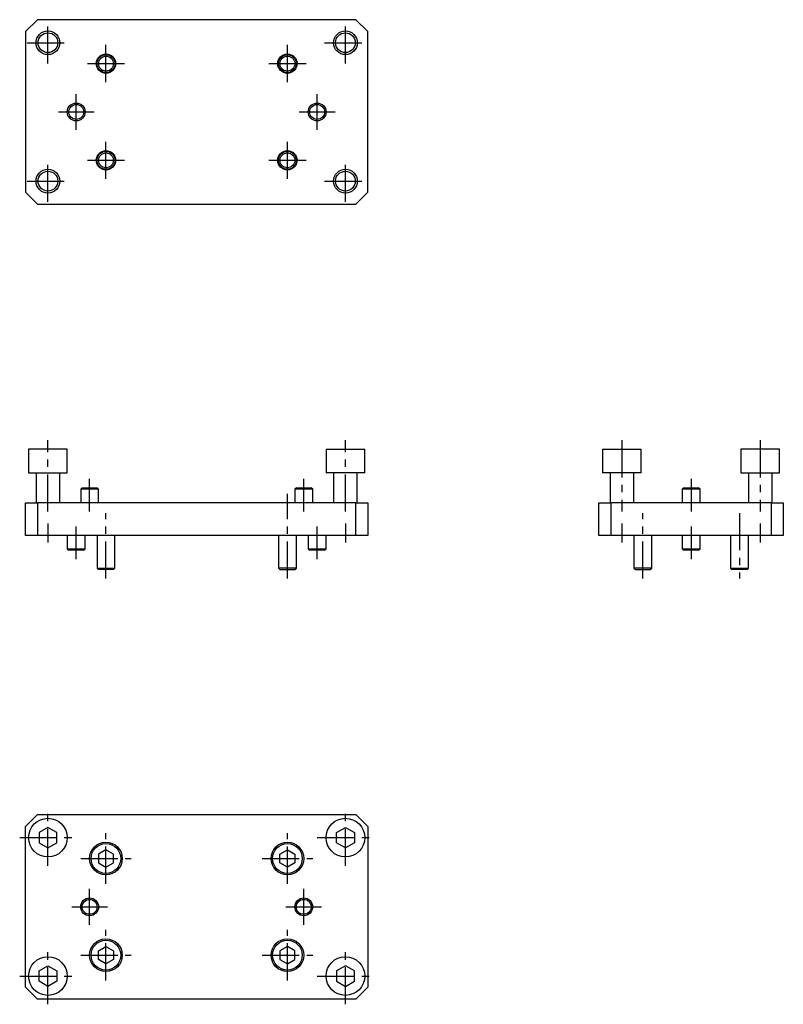
# Model space of a CAD drawing. Extents: x 63 to 320, y -6 to 324.
import ezdxf

# ---------------------------------------------------------------- set-up
doc = ezdxf.new("R2010")
doc.units = 0
doc.header["$LTSCALE"] = 10
doc.linetypes.add('CENTER', pattern=[2, 1.25, -0.25, 0.25, -0.25])
doc.layers.get('0').update_dxf_attribs({"linetype": 'CONTINUOUS'})

# ---------------------------------------------------------------- blocks, each defined once
blk = doc.blocks.new('AID3')
at = {"color": 7, "linetype": 'CONTINUOUS'}
for p, q in [((78.947534, 180.126869), (65.947534, 180.126869)), ((65.947534, 180.126869), (65.947534, 172.126869)), ((78.947534, 172.126869), (78.947534, 180.126869)), ((165.947534, 180.126869), (178.947534, 180.126869)), ((165.947534, 180.126869), (165.947534, 172.126869)), ((178.947534, 172.126869), (178.947534, 180.126869)), ((65.947534, 172.126869), (78.947534, 172.126869)), ((68.447534, 172.126869), (68.447534, 162.126869)), ((76.447534, 162.126869), (76.447534, 172.126869)), ((178.947534, 172.126869), (165.947534, 172.126869)), ((168.447534, 172.126869), (168.447534, 162.126869)), ((176.447534, 162.126869), (176.447534, 172.126869)), ((83.947534, 167.126869), (83.447534, 166.626869)), ((89.447534, 166.626869), (83.447534, 166.626869)), ((83.447534, 166.626869), (83.447534, 162.126869)), ((83.947534, 167.126869), (88.947534, 167.126869)), ((89.447534, 166.626869), (88.947534, 167.126869)), ((89.447534, 162.126869), (89.447534, 166.626869)), ((155.947534, 167.126869), (155.447534, 166.626869)), ((161.447534, 166.626869), (155.447534, 166.626869)), ((155.447534, 166.626869), (155.447534, 162.126869)), ((155.947534, 167.126869), (160.947534, 167.126869)), ((161.447534, 166.626869), (160.947534, 167.126869)), ((161.447534, 162.126869), (161.447534, 166.626869)), ((64.947534, 151.126869), (64.947534, 162.126869)), ((64.947534, 162.126869), (68.947534, 162.126869)), ((68.947534, 162.126869), (68.947534, 151.126869)), ((175.947534, 162.126869), (68.947534, 162.126869)), ((175.947534, 151.126869), (175.947534, 162.126869)), ((175.947534, 162.126869), (179.947534, 162.126869)), ((179.947534, 162.126869), (179.947534, 151.126869)), ((68.947534, 151.126869), (64.947534, 151.126869)), ((175.947534, 151.126869), (68.947534, 151.126869)), ((78.947534, 151.126869), (78.947534, 146.626869)), ((84.947534, 146.626869), (84.947534, 151.126869)), ((88.947534, 151.126869), (88.947534, 140.126869)), ((94.947534, 140.126869), (94.947534, 151.126869)), ((149.947534, 151.126869), (149.947534, 140.126869)), ((155.947534, 140.126869), (155.947534, 151.126869)), ((159.947534, 151.126869), (159.947534, 146.626869)), ((165.947534, 146.626869), (165.947534, 151.126869)), ((179.947534, 151.126869), (175.947534, 151.126869)), ((78.947534, 146.626869), (84.947534, 146.626869)), ((78.947534, 146.626869), (79.447534, 146.126869)), ((84.447534, 146.126869), (79.447534, 146.126869)), ((84.447534, 146.126869), (84.947534, 146.626869)), ((159.947534, 146.626869), (165.947534, 146.626869)), ((159.947534, 146.626869), (160.447534, 146.126869)), ((165.447534, 146.126869), (160.447534, 146.126869)), ((165.447534, 146.126869), (165.947534, 146.626869)), ((88.947534, 140.126869), (94.947534, 140.126869)), ((88.947534, 140.126869), (89.447534, 139.626869)), ((94.447534, 139.626869), (89.447534, 139.626869)), ((94.447534, 139.626869), (94.947534, 140.126869)), ((155.947534, 140.126869), (149.947534, 140.126869)), ((149.947534, 140.126869), (150.447534, 139.626869)), ((150.447534, 139.626869), (155.447534, 139.626869)), ((155.447534, 139.626869), (155.947534, 140.126869))]:
    blk.add_line(p, q, dxfattribs=at)
blk = doc.blocks.new('AID123')
at = {"color": 7, "linetype": 'CONTINUOUS'}
for p, q in [((68.947534, 324.431468), (64.947534, 320.431468)), ((175.947534, 324.431468), (68.947534, 324.431468)), ((179.947534, 320.431468), (175.947534, 324.431468)), ((64.947534, 320.431468), (64.947534, 266.431468)), ((179.947534, 266.431468), (179.947534, 320.431468)), ((64.947534, 266.431468), (68.947534, 262.431468)), ((175.947534, 262.431468), (179.947534, 266.431468)), ((68.947534, 262.431468), (175.947534, 262.431468))]:
    blk.add_line(p, q, dxfattribs=at)
for centre, radius in [((72.447534, 316.681468), 4), ((72.447534, 316.681468), 3.3235), ((172.447534, 316.681468), 4), ((172.447534, 316.681468), 3.3235), ((91.947534, 309.681468), 3.25), ((91.947534, 309.681468), 3), ((91.947534, 309.681468), 2.5), ((152.947534, 309.681468), 3.25), ((152.947534, 309.681468), 3), ((152.947534, 309.681468), 2.5), ((81.947534, 293.431468), 3), ((81.947534, 293.431468), 2.5), ((162.947534, 293.431468), 3), ((162.947534, 293.431468), 2.5), ((91.947534, 277.181468), 3.25), ((91.947534, 277.181468), 3), ((91.947534, 277.181468), 2.5), ((152.947534, 277.181468), 3.25), ((152.947534, 277.181468), 3), ((152.947534, 277.181468), 2.5), ((72.447534, 270.181468), 4), ((72.447534, 270.181468), 3.3235), ((172.447534, 270.181468), 4), ((172.447534, 270.181468), 3.3235)]:
    blk.add_circle(centre, radius, dxfattribs=at)
blk = doc.blocks.new('AID191')
at = {"color": 7, "linetype": 'CONTINUOUS'}
for p, q in [((68.947534, 57.322269), (64.947534, 53.322269)), ((68.947534, 57.322269), (175.947534, 57.322269)), ((179.947534, 53.322269), (175.947534, 57.322269)), ((64.947534, -0.677731), (64.947534, 53.322269)), ((72.447534, 53.036371), (69.447534, 51.30432)), ((75.447534, 51.30432), (72.447534, 53.036371)), ((169.447534, 51.30432), (172.447534, 53.036371)), ((172.447534, 53.036371), (175.447534, 51.30432)), ((179.947534, 53.322269), (179.947534, -0.677731)), ((69.447534, 51.30432), (69.447534, 47.840218)), ((75.447534, 47.840218), (75.447534, 51.30432)), ((169.447534, 47.840218), (169.447534, 51.30432)), ((175.447534, 51.30432), (175.447534, 47.840218)), ((69.447534, 47.840218), (72.447534, 46.108167)), ((72.447534, 46.108167), (75.447534, 47.840218)), ((172.447534, 46.108167), (169.447534, 47.840218)), ((175.447534, 47.840218), (172.447534, 46.108167)), ((91.947534, 45.45902), (89.447534, 44.015645)), ((89.447534, 44.015645), (89.447534, 41.128893)), ((94.447534, 44.015645), (91.947534, 45.45902)), ((94.447534, 41.128893), (94.447534, 44.015645)), ((150.447534, 44.015645), (152.947534, 45.45902)), ((150.447534, 41.128893), (150.447534, 44.015645)), ((152.947534, 45.45902), (155.447534, 44.015645)), ((155.447534, 44.015645), (155.447534, 41.128893)), ((89.447534, 41.128893), (91.947534, 39.685518)), ((91.947534, 39.685518), (94.447534, 41.128893)), ((152.947534, 39.685518), (150.447534, 41.128893)), ((155.447534, 41.128893), (152.947534, 39.685518)), ((89.447534, 11.515645), (91.947534, 12.95902)), ((89.447534, 8.628893), (89.447534, 11.515645)), ((91.947534, 12.95902), (94.447534, 11.515645)), ((94.447534, 11.515645), (94.447534, 8.628893)), ((152.947534, 12.95902), (150.447534, 11.515645)), ((150.447534, 11.515645), (150.447534, 8.628893)), ((155.447534, 11.515645), (152.947534, 12.95902)), ((155.447534, 8.628893), (155.447534, 11.515645)), ((91.947534, 7.185518), (89.447534, 8.628893)), ((94.447534, 8.628893), (91.947534, 7.185518)), ((150.447534, 8.628893), (152.947534, 7.185518)), ((152.947534, 7.185518), (155.447534, 8.628893)), ((69.447534, 4.80432), (72.447534, 6.536371)), ((69.447534, 1.340218), (69.447534, 4.80432)), ((72.447534, 6.536371), (75.447534, 4.80432)), ((75.447534, 4.80432), (75.447534, 1.340218)), ((172.447534, 6.536371), (169.447534, 4.80432)), ((169.447534, 4.80432), (169.447534, 1.340218)), ((175.447534, 4.80432), (172.447534, 6.536371)), ((175.447534, 1.340218), (175.447534, 4.80432)), ((72.447534, -0.391833), (69.447534, 1.340218)), ((75.447534, 1.340218), (72.447534, -0.391833)), ((169.447534, 1.340218), (172.447534, -0.391833)), ((172.447534, -0.391833), (175.447534, 1.340218)), ((64.947534, -0.677731), (68.947534, -4.677731)), ((175.947534, -4.677731), (179.947534, -0.677731)), ((175.947534, -4.677731), (68.947534, -4.677731))]:
    blk.add_line(p, q, dxfattribs=at)
for centre, radius in [((72.447534, 49.572269), 6.5), ((172.447534, 49.572269), 6.5), ((91.947534, 42.572269), 5.5), ((91.947534, 42.572269), 5), ((152.947534, 42.572269), 5.5), ((152.947534, 42.572269), 5), ((86.447534, 26.322269), 3), ((86.447534, 26.322269), 2.5), ((158.447534, 26.322269), 3), ((158.447534, 26.322269), 2.5), ((91.947534, 10.072269), 5.5), ((91.947534, 10.072269), 5), ((152.947534, 10.072269), 5.5), ((152.947534, 10.072269), 5), ((72.447534, 3.072269), 6.5), ((172.447534, 3.072269), 6.5)]:
    blk.add_circle(centre, radius, dxfattribs=at)
blk = doc.blocks.new('AID339')
at = {"color": 7, "linetype": 'CONTINUOUS'}
for p, q in [((258.898813, 180.126869), (271.898813, 180.126869)), ((258.898813, 180.126869), (258.898813, 172.126869)), ((271.898813, 172.126869), (271.898813, 180.126869)), ((318.398813, 180.126869), (305.398813, 180.126869)), ((305.398813, 180.126869), (305.398813, 172.126869)), ((318.398813, 172.126869), (318.398813, 180.126869)), ((265.398813, 172.126869), (258.898813, 172.126869)), ((261.398813, 172.126869), (261.398813, 162.126869)), ((271.898813, 172.126869), (265.398813, 172.126869)), ((269.398813, 162.126869), (269.398813, 172.126869)), ((305.398813, 172.126869), (311.898813, 172.126869)), ((307.898813, 172.126869), (307.898813, 162.126869)), ((311.898813, 172.126869), (318.398813, 172.126869)), ((315.898813, 162.126869), (315.898813, 172.126869)), ((286.148813, 167.126869), (285.648813, 166.626869)), ((288.648813, 166.626869), (285.648813, 166.626869)), ((285.648813, 166.626869), (285.648813, 162.126869)), ((286.148813, 167.126869), (288.648813, 167.126869)), ((288.648813, 167.126869), (291.148813, 167.126869)), ((291.648813, 166.626869), (288.648813, 166.626869)), ((291.648813, 166.626869), (291.148813, 167.126869)), ((291.648813, 162.126869), (291.648813, 166.626869)), ((257.648813, 151.126869), (257.648813, 162.126869)), ((257.648813, 162.126869), (261.648813, 162.126869)), ((261.648813, 162.126869), (261.648813, 151.126869)), ((315.648813, 162.126869), (261.648813, 162.126869)), ((315.648813, 151.126869), (315.648813, 162.126869)), ((315.648813, 162.126869), (319.648813, 162.126869)), ((319.648813, 162.126869), (319.648813, 151.126869)), ((261.648813, 151.126869), (257.648813, 151.126869)), ((315.648813, 151.126869), (261.648813, 151.126869)), ((269.398813, 151.126869), (269.398813, 140.126869)), ((275.398813, 140.126869), (275.398813, 151.126869)), ((285.648813, 151.126869), (285.648813, 146.626869)), ((291.648813, 146.626869), (291.648813, 151.126869)), ((301.898813, 151.126869), (301.898813, 140.126869)), ((307.898813, 140.126869), (307.898813, 151.126869)), ((319.648813, 151.126869), (315.648813, 151.126869)), ((285.648813, 146.626869), (291.648813, 146.626869)), ((285.648813, 146.626869), (286.148813, 146.126869)), ((291.148813, 146.126869), (286.148813, 146.126869)), ((291.148813, 146.126869), (291.648813, 146.626869)), ((275.398813, 140.126869), (269.398813, 140.126869)), ((269.398813, 140.126869), (269.898813, 139.626869)), ((269.898813, 139.626869), (274.898813, 139.626869)), ((274.898813, 139.626869), (275.398813, 140.126869)), ((301.898813, 140.126869), (307.898813, 140.126869)), ((301.898813, 140.126869), (302.398813, 139.626869)), ((307.398813, 139.626869), (302.398813, 139.626869)), ((307.398813, 139.626869), (307.898813, 140.126869))]:
    blk.add_line(p, q, dxfattribs=at)

msp = doc.modelspace()

# ---------------------------------------------------------------- linework, layer by layer
at = {"color": 1, "linetype": 'CENTER'}
for p, q in [((72.447534, 309.681468), (72.447534, 323.681468)), ((172.447534, 309.681468), (172.447534, 323.681468)), ((65.447534, 316.681468), (79.447534, 316.681468)), ((91.947534, 303.431468), (91.947534, 315.931468)), ((152.947534, 303.431468), (152.947534, 315.931468)), ((165.447534, 316.681468), (179.447534, 316.681468)), ((85.697534, 309.681468), (98.197534, 309.681468)), ((146.697534, 309.681468), (159.197534, 309.681468)), ((81.947534, 287.431468), (81.947534, 299.431468)), ((162.947534, 287.431468), (162.947534, 299.431468)), ((75.947534, 293.431468), (87.947534, 293.431468)), ((156.947534, 293.431468), (168.947534, 293.431468)), ((91.947534, 270.931468), (91.947534, 283.431468)), ((152.947534, 270.931468), (152.947534, 283.431468)), ((72.447534, 263.181468), (72.447534, 277.181468)), ((85.697534, 277.181468), (98.197534, 277.181468)), ((146.697534, 277.181468), (159.197534, 277.181468)), ((172.447534, 263.181468), (172.447534, 277.181468)), ((65.447534, 270.181468), (79.447534, 270.181468)), ((165.447534, 270.181468), (179.447534, 270.181468)), ((72.447534, 159.126869), (72.447534, 183.126869)), ((172.447534, 159.126869), (172.447534, 183.126869)), ((265.398813, 183.126869), (265.398813, 159.126869)), ((311.898813, 183.126869), (311.898813, 159.126869)), ((86.447534, 159.126869), (86.447534, 170.126869)), ((158.447534, 159.126869), (158.447534, 170.126869)), ((288.648813, 170.126869), (288.648813, 159.126869)), ((152.947534, 136.626869), (152.947534, 165.126869)), ((91.947534, 136.626869), (91.947534, 158.626869)), ((272.398813, 136.626869), (272.398813, 158.626869)), ((304.898813, 158.626869), (304.898813, 136.626869)), ((72.447534, 155.126869), (72.447534, 148.803369)), ((81.947534, 143.126869), (81.947534, 154.126869)), ((162.947534, 143.126869), (162.947534, 154.126869)), ((172.447534, 155.126869), (172.447534, 148.803369)), ((265.398813, 155.126869), (265.398813, 148.803369)), ((288.648813, 154.126869), (288.648813, 143.126869)), ((311.898813, 155.126869), (311.898813, 148.803369)), ((72.447534, 40.072269), (72.447534, 59.072269)), ((172.447534, 40.072269), (172.447534, 59.072269)), ((91.947534, 34.072269), (91.947534, 51.072269)), ((152.947534, 34.072269), (152.947534, 51.072269)), ((62.947534, 49.572269), (81.947534, 49.572269)), ((162.947534, 49.572269), (181.947534, 49.572269)), ((83.447534, 42.572269), (100.447534, 42.572269)), ((144.447534, 42.572269), (161.447534, 42.572269)), ((86.447534, 20.322269), (86.447534, 32.322269)), ((158.447534, 20.322269), (158.447534, 32.322269)), ((80.447534, 26.322269), (92.447534, 26.322269)), ((152.447534, 26.322269), (164.447534, 26.322269)), ((91.947534, 1.572269), (91.947534, 18.572269)), ((152.947534, 1.572269), (152.947534, 18.572269)), ((72.447534, -6.427731), (72.447534, 12.572269)), ((83.447534, 10.072269), (100.447534, 10.072269)), ((144.447534, 10.072269), (161.447534, 10.072269)), ((172.447534, -6.427731), (172.447534, 12.572269)), ((62.947534, 3.072269), (81.947534, 3.072269)), ((162.947534, 3.072269), (181.947534, 3.072269))]:
    msp.add_line(p, q, dxfattribs=at)

# ---------------------------------------------------------------- block references
for name in ['AID123', 'AID3', 'AID339', 'AID191']:
    msp.add_blockref(name, (0, 0))

doc.saveas('drawing.dxf')
